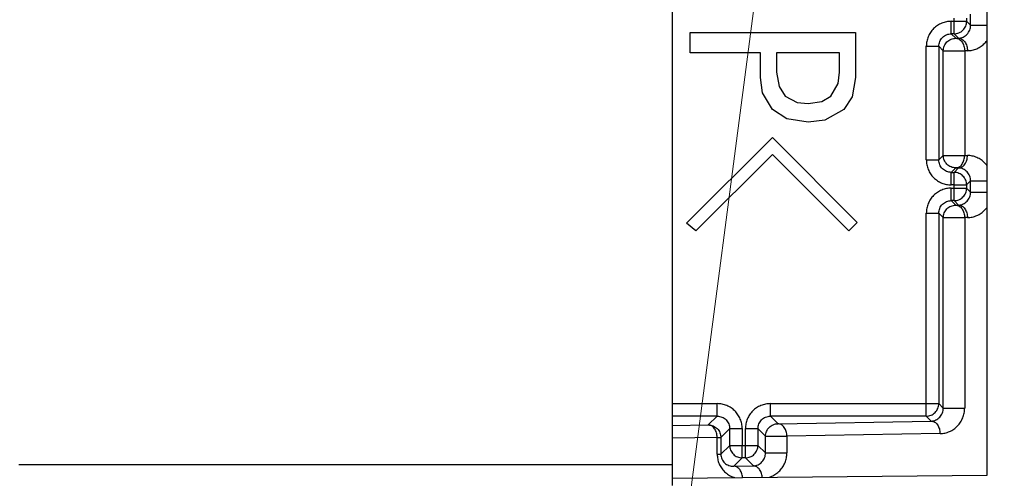
# Model space of a CAD drawing. Extents: x -624 to 1578, y -748 to 2321.
# Drawn here: x 88 to 92, y 68 to 70 of the extents above; entities that cross this region are included whole.
import ezdxf

# ---------------------------------------------------------------- set-up
doc = ezdxf.new("R2010")
doc.units = 0
doc.layers.get('0').update_dxf_attribs({"linetype": 'CONTINUOUS'})
doc.layers.add('DD0', color=7, linetype='CONTINUOUS')
doc.layers.add('M1', color=3, linetype='CONTINUOUS')
doc.styles.get("Standard").update_dxf_attribs({"font": 'txt', "bigfont": 'BIGFONT'})
doc.dimstyles.new('LEADSTYL', dxfattribs={"dimtxt": 3.2, "dimasz": 3, "dimexe": 0.18, "dimexo": 0.0625, "dimgap": 1, "dimtad": 0, "dimtih": 1, "dimtoh": 1, "dimdec": 4, "dimzin": 0, "dimdsep": 46, "dimtxsty": 'STANDARD', "dimblk1": 'OPEN', "dimblk2": 'OPEN', "dimsah": 1, "dimcen": 0.09, "dimadec": 0, "dimazin": 0, "dimtfac": 1, "dimtdec": 4, "dimtofl": 0, "dimtmove": 0, "dimatfit": 3, "dimfxl": 1, "dimtolj": 1, "dimtzin": 0, "dimarcsym": 0})
doc.dimstyles.get("Standard").update_dxf_attribs({"dimtxt": 3.2, "dimasz": 3, "dimexe": 1.5, "dimexo": 0, "dimgap": 1, "dimtad": 3, "dimtih": 1, "dimtoh": 1, "dimdsep": 46, "dimtxsty": 'STANDARD', "dimblk1": 'OPEN', "dimblk2": 'OPEN', "dimsah": 1, "dimcen": 0.09, "dimadec": 0, "dimazin": 0, "dimtfac": 1, "dimtdec": 4, "dimtofl": 0, "dimtmove": 0, "dimatfit": 3, "dimfxl": 1, "dimtolj": 1, "dimtzin": 0, "dimlwd": 13, "dimlwe": 13, "dimarcsym": 0})

# ---------------------------------------------------------------- blocks, each defined once
blk = doc.blocks.new('_OPEN')
at = {"color": 0, "lineweight": 13}
for p, q in [((-0.965926, 0.258819), (0, 0)), ((0, 0), (-1, 0)), ((0, 0), (-0.965926, -0.258819))]:
    blk.add_line(p, q, dxfattribs=at)
blk = doc.blocks.new('*D25')
for p in [(65.336006, 107.33991), (88.211738, 107.33991), (85.062335, 58.139768)]:
    blk.add_point(p)
at = {"layer": 'DD0', "linetype": 'CONTINUOUS'}
for p, q in [((88.211739, 107.339912), (63.83601, 107.339912)), ((65.336006, 104.339912), (65.336006, 61.139767)), ((85.062332, 58.139767), (63.83601, 58.139767))]:
    blk.add_line(p, q, dxfattribs=at)
at = {"layer": 'DD0', "xscale": 3, "yscale": 3}
for p, rotation in [((65.336006, 107.339912), 90), ((65.336006, 58.139767), 270)]:
    blk.add_blockref('_OPEN', p, dxfattribs=dict(at, rotation=rotation))
at = {"layer": 'DD0', "width": 0.833333}
blk.add_text('１００９', height=3.2, rotation=90.000003, dxfattribs=at).set_placement((64.336006, 76.606506))

msp = doc.modelspace()

# ---------------------------------------------------------------- linework, layer by layer
at = {"layer": 'M1', "linetype": 'CONTINUOUS', "lineweight": 25}
for p, q in [((91.510056, 68.152267), (91.510056, 71.427267)), ((90.379277, 68.189767), (90.379277, 71.389767)), ((91.380821, 69.783989), (91.390834, 69.783989)), ((91.380821, 69.738995), (91.380821, 69.783989)), ((91.390834, 69.783989), (91.390834, 69.795545)), ((91.390834, 69.783989), (91.435828, 69.783989)), ((91.390834, 69.738995), (91.390834, 69.783989)), ((91.435828, 69.795545), (91.435828, 69.783989)), ((91.435828, 69.783989), (91.450293, 69.769523)), ((91.450293, 69.769523), (91.450293, 69.810011)), ((90.442156, 69.670869), (90.442156, 69.743072)), ((90.442156, 69.743072), (91.036845, 69.743072)), ((91.036845, 69.743072), (91.036845, 69.582394)), ((91.450293, 69.769523), (91.510056, 69.769523)), ((91.390834, 69.738995), (91.380821, 69.738995)), ((91.380821, 69.738995), (91.397002, 69.722814)), ((91.406843, 69.722986), (91.390834, 69.738995)), ((91.397002, 69.722814), (91.406843, 69.722986)), ((90.695375, 69.670869), (90.442156, 69.670869)), ((90.695375, 69.582394), (90.695375, 69.670869)), ((90.753116, 69.670869), (90.753116, 69.600699)), ((90.979104, 69.670869), (90.753116, 69.670869)), ((90.979104, 69.600699), (90.979104, 69.670869)), ((91.290834, 69.285532), (91.290834, 69.694002)), ((91.290834, 69.694002), (91.335827, 69.694002)), ((91.335827, 69.694002), (91.335827, 69.285532)), ((91.352009, 69.677821), (91.335827, 69.694002)), ((91.352009, 69.301713), (91.352009, 69.677821)), ((91.352009, 69.677821), (91.428821, 69.677821)), ((91.438663, 69.677993), (91.428821, 69.677821)), ((91.428821, 69.677821), (91.428821, 69.301713)), ((90.753116, 69.600699), (90.761567, 69.549494)), ((90.974048, 69.560093), (90.979104, 69.600699)), ((90.702598, 69.527244), (90.695375, 69.582394)), ((91.036845, 69.582394), (91.0246, 69.512815)), ((90.761567, 69.549494), (90.783624, 69.515275)), ((90.94837, 69.515275), (90.974048, 69.560093)), ((90.737862, 69.466462), (90.702598, 69.527244)), ((90.783624, 69.515275), (90.82711, 69.492048)), ((90.865997, 69.487818), (90.915137, 69.495086)), ((90.915137, 69.495086), (90.94837, 69.515275)), ((91.0246, 69.512815), (90.994133, 69.466462)), ((90.789206, 69.433422), (90.737862, 69.466462)), ((90.82711, 69.492048), (90.865997, 69.487818)), ((90.994133, 69.466462), (90.926838, 69.428247)), ((90.865997, 69.420699), (90.789206, 69.433422)), ((90.926838, 69.428247), (90.865997, 69.420699)), ((90.429726, 69.057648), (90.737862, 69.365784)), ((90.737862, 69.365784), (91.042947, 69.060699)), ((90.737862, 69.304767), (90.463285, 69.03019)), ((91.012438, 69.03019), (90.737862, 69.304767)), ((91.290834, 69.285532), (91.335827, 69.285532)), ((91.335827, 69.285532), (91.352009, 69.301713)), ((91.352009, 69.301713), (91.428821, 69.301713)), ((91.428821, 69.301713), (91.438663, 69.301541)), ((91.397002, 69.256719), (91.380821, 69.240539)), ((91.390834, 69.240539), (91.406843, 69.256548)), ((91.406843, 69.256548), (91.397002, 69.256719)), ((91.380821, 69.195545), (91.380821, 69.240539)), ((91.380821, 69.240539), (91.390834, 69.240539)), ((91.390834, 69.195545), (91.390834, 69.240539)), ((91.450293, 69.210011), (91.435828, 69.195545)), ((91.450293, 69.169523), (91.450293, 69.210011)), ((91.450293, 69.210011), (91.510056, 69.210011)), ((91.390834, 69.195545), (91.380821, 69.195545)), ((91.380821, 69.183988), (91.390834, 69.183988)), ((91.380821, 69.138995), (91.380821, 69.183988)), ((91.390834, 69.183988), (91.390834, 69.195545)), ((91.390834, 69.195545), (91.435828, 69.195545)), ((91.390834, 69.138995), (91.390834, 69.183988)), ((91.390834, 69.183988), (91.435828, 69.183988)), ((91.435828, 69.195545), (91.435828, 69.183988)), ((91.435828, 69.183988), (91.450293, 69.169523)), ((91.390834, 69.138995), (91.380821, 69.138995)), ((91.380821, 69.138995), (91.397002, 69.122814)), ((91.406843, 69.122986), (91.390834, 69.138995)), ((91.450293, 69.169523), (91.510056, 69.169523)), ((91.397002, 69.122814), (91.406843, 69.122986)), ((91.290834, 68.408988), (91.290834, 69.094002)), ((91.290834, 69.094002), (91.335827, 69.094002)), ((91.335827, 69.094002), (91.335827, 68.408988)), ((91.352009, 69.077821), (91.335827, 69.094002)), ((91.352009, 68.392807), (91.352009, 69.077821)), ((91.352009, 69.077821), (91.428821, 69.077821)), ((91.438663, 69.077993), (91.428821, 69.077821)), ((91.428821, 69.077821), (91.428821, 68.392807)), ((90.463285, 69.03019), (90.429726, 69.057648)), ((91.042947, 69.060699), (91.012438, 69.03019)), ((90.379277, 68.408988), (90.539291, 68.408988)), ((90.539291, 68.363995), (90.539291, 68.408988)), ((90.730821, 68.408988), (91.290834, 68.408988)), ((90.730821, 68.363995), (90.730821, 68.408988)), ((91.290834, 68.363995), (91.290834, 68.408988)), ((91.290834, 68.408988), (91.335827, 68.408988)), ((91.335827, 68.408988), (91.352009, 68.392807)), ((90.539291, 68.363995), (90.379277, 68.363995)), ((90.507585, 68.332289), (90.539291, 68.363995)), ((91.290834, 68.363995), (90.730821, 68.363995)), ((90.730821, 68.363995), (90.758153, 68.336663)), ((91.308559, 68.34627), (91.290834, 68.363995)), ((91.352009, 68.392807), (91.428821, 68.392807)), ((90.379277, 68.33005), (90.507585, 68.332289)), ((90.758153, 68.336663), (91.308559, 68.34627)), ((90.584284, 68.319002), (90.552578, 68.287297)), ((90.584284, 68.319002), (90.629277, 68.319002)), ((90.584284, 68.258988), (90.584284, 68.319002)), ((90.629277, 68.319002), (90.629277, 68.258988)), ((90.640834, 68.258988), (90.640834, 68.319002)), ((90.640834, 68.319002), (90.685828, 68.319002)), ((90.685828, 68.319002), (90.685828, 68.258988)), ((90.713159, 68.29167), (90.685828, 68.319002)), ((90.713159, 68.231656), (90.713159, 68.29167)), ((90.713159, 68.29167), (90.789973, 68.29167)), ((91.340379, 68.301278), (90.789973, 68.29167)), ((90.789973, 68.29167), (90.789973, 68.231656)), ((90.539405, 68.287297), (90.379277, 68.284501)), ((90.539405, 68.227283), (90.539405, 68.287297)), ((90.539405, 68.287297), (90.552578, 68.287297)), ((90.552578, 68.287297), (90.552578, 68.227283)), ((90.552578, 68.227283), (90.584284, 68.258988)), ((90.584284, 68.258988), (90.629277, 68.258988)), ((90.629277, 68.258988), (90.640834, 68.258988)), ((90.629277, 68.213995), (90.629277, 68.258988)), ((90.640834, 68.213995), (90.640834, 68.258988)), ((90.640834, 68.258988), (90.685828, 68.258988)), ((90.685828, 68.258988), (90.713159, 68.231656)), ((90.539405, 68.227283), (90.552578, 68.227283)), ((90.713159, 68.231656), (90.789973, 68.231656)), ((88.029277, 68.189767), (90.379277, 68.189767)), ((90.379277, 68.114767), (90.379277, 68.189767)), ((90.629277, 68.213995), (90.59917, 68.183888)), ((90.59917, 68.183888), (90.66971, 68.185119)), ((90.640834, 68.213995), (90.629277, 68.213995)), ((90.66971, 68.185119), (90.640834, 68.213995)), ((90.379277, 68.141057), (91.510056, 68.152267))]:
    msp.add_line(p, q, dxfattribs=at)
at = {"layer": 'M1', "linetype": 'CONTINUOUS', "lineweight": 25, "extrusion": (0, 0, -1)}
for points, knots in [([(91.380821, 69.783989), (91.37493, 69.783653), (91.36904, 69.783319), (91.363263, 69.782259), (91.357487, 69.7812), (91.351824, 69.779417), (91.346383, 69.777139), (91.340941, 69.774861), (91.335722, 69.772089), (91.330825, 69.768824), (91.325929, 69.765558), (91.321355, 69.7618), (91.317189, 69.757634), (91.313023, 69.753468), (91.309264, 69.748894), (91.305999, 69.743998), (91.302734, 69.739101), (91.299961, 69.733882), (91.297683, 69.72844), (91.295406, 69.722999), (91.293622, 69.717335), (91.292563, 69.711559), (91.291504, 69.705782), (91.291169, 69.699892), (91.290834, 69.694002)], [0, 0, 0, 0, 1, 1, 1, 2, 2, 2, 3, 3, 3, 4, 4, 4, 5, 5, 5, 6, 6, 6, 7, 7, 7, 8, 8, 8, 8]), ([(91.390834, 69.738995), (91.393779, 69.739163), (91.396723, 69.739332), (91.39961, 69.739862), (91.402498, 69.740392), (91.405329, 69.741285), (91.40805, 69.742424), (91.41077, 69.743563), (91.413379, 69.744949), (91.415827, 69.746582), (91.418275, 69.748215), (91.420562, 69.750095), (91.422645, 69.752178), (91.424728, 69.754261), (91.426607, 69.756548), (91.42824, 69.758996), (91.429873, 69.761443), (91.431259, 69.764053), (91.432399, 69.766773), (91.433538, 69.769494), (91.43443, 69.772325), (91.43496, 69.775213), (91.435491, 69.7781), (91.435659, 69.781045), (91.435828, 69.783989)], [0, 0, 0, 0, 1, 1, 1, 2, 2, 2, 3, 3, 3, 4, 4, 4, 5, 5, 5, 6, 6, 6, 7, 7, 7, 8, 8, 8, 8]), ([(91.406843, 69.722986), (91.409688, 69.723254), (91.412533, 69.723521), (91.415323, 69.724149), (91.418113, 69.724777), (91.420848, 69.725766), (91.423476, 69.726998), (91.426104, 69.728229), (91.428625, 69.729704), (91.430989, 69.73142), (91.433354, 69.733137), (91.435562, 69.735095), (91.437573, 69.73725), (91.439585, 69.739404), (91.4414, 69.741756), (91.442976, 69.74426), (91.444553, 69.746764), (91.445891, 69.749422), (91.44699, 69.752182), (91.448089, 69.754942), (91.44895, 69.757805), (91.449461, 69.760712), (91.449971, 69.76362), (91.450132, 69.766572), (91.450293, 69.769523)], [0, 0, 0, 0, 1, 1, 1, 2, 2, 2, 3, 3, 3, 4, 4, 4, 5, 5, 5, 6, 6, 6, 7, 7, 7, 8, 8, 8, 8]), ([(91.335827, 69.694002), (91.335994, 69.696948), (91.336161, 69.699893), (91.336689, 69.702783), (91.337218, 69.705672), (91.33811, 69.708504), (91.339248, 69.711226), (91.340386, 69.713947), (91.341772, 69.716557), (91.343405, 69.719005), (91.345037, 69.721454), (91.346916, 69.72374), (91.348999, 69.725823), (91.351082, 69.727906), (91.353369, 69.729786), (91.355817, 69.731418), (91.358266, 69.733051), (91.360876, 69.734436), (91.363597, 69.735575), (91.366318, 69.736713), (91.369151, 69.737604), (91.37204, 69.738133), (91.374929, 69.738662), (91.377875, 69.738829), (91.380821, 69.738995)], [0, 0, 0, 0, 1, 1, 1, 2, 2, 2, 3, 3, 3, 4, 4, 4, 5, 5, 5, 6, 6, 6, 7, 7, 7, 8, 8, 8, 8]), ([(91.352009, 69.677821), (91.352177, 69.680765), (91.352345, 69.683709), (91.352875, 69.686597), (91.353405, 69.689485), (91.354298, 69.692316), (91.355437, 69.695036), (91.356577, 69.697757), (91.357963, 69.700366), (91.359596, 69.702814), (91.361229, 69.705262), (91.363109, 69.707548), (91.365192, 69.709631), (91.367274, 69.711714), (91.369561, 69.713593), (91.372009, 69.715226), (91.374457, 69.71686), (91.377066, 69.718246), (91.379787, 69.719385), (91.382507, 69.720525), (91.385338, 69.721417), (91.388226, 69.721948), (91.391113, 69.722478), (91.394058, 69.722646), (91.397002, 69.722814)], [0, 0, 0, 0, 1, 1, 1, 2, 2, 2, 3, 3, 3, 4, 4, 4, 5, 5, 5, 6, 6, 6, 7, 7, 7, 8, 8, 8, 8]), ([(91.397002, 69.722814), (91.399068, 69.722614), (91.401134, 69.722413), (91.403161, 69.721856), (91.405189, 69.721299), (91.407177, 69.720386), (91.409089, 69.719231), (91.411001, 69.718076), (91.412835, 69.716679), (91.414558, 69.71504), (91.416282, 69.713402), (91.417893, 69.711521), (91.419364, 69.709442), (91.420835, 69.707362), (91.422164, 69.705083), (91.423323, 69.702646), (91.424482, 69.70021), (91.42547, 69.697615), (91.426287, 69.694912), (91.427104, 69.69221), (91.42775, 69.689398), (91.428144, 69.686531), (91.428538, 69.683665), (91.428679, 69.680743), (91.428821, 69.677821)], [0, 0, 0, 0, 1, 1, 1, 2, 2, 2, 3, 3, 3, 4, 4, 4, 5, 5, 5, 6, 6, 6, 7, 7, 7, 8, 8, 8, 8]), ([(91.406843, 69.722986), (91.40891, 69.722785), (91.410976, 69.722584), (91.413003, 69.722027), (91.415031, 69.721471), (91.417019, 69.720558), (91.41893, 69.719403), (91.420842, 69.718249), (91.422677, 69.716851), (91.424401, 69.715212), (91.426124, 69.713573), (91.427736, 69.711693), (91.429206, 69.709613), (91.430677, 69.707534), (91.432007, 69.705255), (91.433166, 69.702818), (91.434324, 69.700382), (91.435313, 69.697787), (91.436129, 69.695084), (91.436946, 69.692381), (91.437591, 69.68957), (91.437985, 69.686703), (91.438379, 69.683837), (91.438521, 69.680915), (91.438663, 69.677993)], [0, 0, 0, 0, 1, 1, 1, 2, 2, 2, 3, 3, 3, 4, 4, 4, 5, 5, 5, 6, 6, 6, 7, 7, 7, 8, 8, 8, 8]), ([(91.438663, 69.677993), (91.444448, 69.678424), (91.450233, 69.678856), (91.455919, 69.680023), (91.461605, 69.681191), (91.467192, 69.683094), (91.472511, 69.685433), (91.477829, 69.687772), (91.48288, 69.690547), (91.487801, 69.694015), (91.492723, 69.697482), (91.497516, 69.701642), (91.501203, 69.705439), (91.504891, 69.709237), (91.507473, 69.712672), (91.510056, 69.716107)], [0, 0, 0, 0, 1, 1, 1, 2, 2, 2, 3, 3, 3, 4, 4, 4, 5, 5, 5, 5]), ([(91.290834, 69.285532), (91.291169, 69.279642), (91.291504, 69.273752), (91.292563, 69.267975), (91.293623, 69.262198), (91.295406, 69.256535), (91.297683, 69.251093), (91.299961, 69.245652), (91.302733, 69.240432), (91.305999, 69.235536), (91.309265, 69.23064), (91.313023, 69.226066), (91.317189, 69.2219), (91.321355, 69.217734), (91.325928, 69.213975), (91.330825, 69.21071), (91.335722, 69.207444), (91.340941, 69.204672), (91.346383, 69.202395), (91.351824, 69.200117), (91.357487, 69.198334), (91.363263, 69.197275), (91.36904, 69.196216), (91.37493, 69.19588), (91.380821, 69.195545)], [0, 0, 0, 0, 1, 1, 1, 2, 2, 2, 3, 3, 3, 4, 4, 4, 5, 5, 5, 6, 6, 6, 7, 7, 7, 8, 8, 8, 8]), ([(91.380821, 69.240539), (91.377875, 69.240705), (91.374929, 69.240872), (91.37204, 69.241401), (91.369151, 69.24193), (91.366319, 69.242821), (91.363597, 69.243959), (91.360876, 69.245098), (91.358266, 69.246483), (91.355817, 69.248115), (91.353369, 69.249748), (91.351082, 69.251628), (91.348999, 69.253711), (91.346916, 69.255794), (91.345037, 69.25808), (91.343405, 69.260529), (91.341772, 69.262977), (91.340387, 69.265588), (91.339248, 69.268309), (91.338109, 69.27103), (91.337218, 69.273862), (91.336689, 69.276751), (91.33616, 69.27964), (91.335994, 69.282586), (91.335827, 69.285532)], [0, 0, 0, 0, 1, 1, 1, 2, 2, 2, 3, 3, 3, 4, 4, 4, 5, 5, 5, 6, 6, 6, 7, 7, 7, 8, 8, 8, 8]), ([(91.397002, 69.256719), (91.394058, 69.256888), (91.391114, 69.257056), (91.388226, 69.257586), (91.385338, 69.258117), (91.382507, 69.25901), (91.379787, 69.260149), (91.377066, 69.261288), (91.374457, 69.262674), (91.372009, 69.264307), (91.369561, 69.26594), (91.367275, 69.267819), (91.365192, 69.269902), (91.363109, 69.271985), (91.361229, 69.274272), (91.359596, 69.27672), (91.357963, 69.279168), (91.356577, 69.281778), (91.355437, 69.284498), (91.354298, 69.287218), (91.353405, 69.290049), (91.352875, 69.292937), (91.352345, 69.295824), (91.352177, 69.298768), (91.352009, 69.301713)], [0, 0, 0, 0, 1, 1, 1, 2, 2, 2, 3, 3, 3, 4, 4, 4, 5, 5, 5, 6, 6, 6, 7, 7, 7, 8, 8, 8, 8]), ([(91.397002, 69.256719), (91.399068, 69.25692), (91.401134, 69.257121), (91.403161, 69.257678), (91.405189, 69.258235), (91.407177, 69.259147), (91.409089, 69.260302), (91.411001, 69.261457), (91.412835, 69.262854), (91.414558, 69.264493), (91.416282, 69.266132), (91.417893, 69.268013), (91.419364, 69.270092), (91.420835, 69.272172), (91.422164, 69.274451), (91.423323, 69.276887), (91.424482, 69.279324), (91.42547, 69.281919), (91.426287, 69.284622), (91.427104, 69.287325), (91.42775, 69.290136), (91.428144, 69.293002), (91.428538, 69.295869), (91.428679, 69.298791), (91.428821, 69.301713)], [0, 0, 0, 0, 1, 1, 1, 2, 2, 2, 3, 3, 3, 4, 4, 4, 5, 5, 5, 6, 6, 6, 7, 7, 7, 8, 8, 8, 8]), ([(91.406843, 69.256548), (91.40891, 69.256748), (91.410976, 69.256949), (91.413003, 69.257506), (91.415031, 69.258063), (91.417019, 69.258976), (91.41893, 69.260131), (91.420842, 69.261286), (91.422677, 69.262683), (91.424401, 69.264322), (91.426124, 69.26596), (91.427736, 69.267841), (91.429206, 69.26992), (91.430677, 69.272), (91.432007, 69.274279), (91.433166, 69.276716), (91.434324, 69.279152), (91.435313, 69.281747), (91.436129, 69.28445), (91.436946, 69.287152), (91.437591, 69.289964), (91.437985, 69.292831), (91.438379, 69.295697), (91.438521, 69.298619), (91.438663, 69.301541)], [0, 0, 0, 0, 1, 1, 1, 2, 2, 2, 3, 3, 3, 4, 4, 4, 5, 5, 5, 6, 6, 6, 7, 7, 7, 8, 8, 8, 8]), ([(91.510056, 69.263427), (91.507473, 69.266862), (91.504891, 69.270298), (91.501203, 69.274095), (91.497516, 69.277892), (91.492723, 69.282051), (91.487801, 69.285519), (91.48288, 69.288986), (91.477829, 69.291762), (91.472511, 69.294101), (91.467192, 69.29644), (91.461605, 69.298344), (91.455919, 69.299511), (91.450233, 69.300678), (91.444448, 69.30111), (91.438663, 69.301541)], [0, 0, 0, 0, 1, 1, 1, 2, 2, 2, 3, 3, 3, 4, 4, 4, 5, 5, 5, 5]), ([(91.450293, 69.210011), (91.450132, 69.212962), (91.449971, 69.215914), (91.449461, 69.218821), (91.44895, 69.221729), (91.448089, 69.224592), (91.44699, 69.227352), (91.445891, 69.230112), (91.444553, 69.23277), (91.442976, 69.235274), (91.4414, 69.237779), (91.439585, 69.24013), (91.437573, 69.242284), (91.435562, 69.244439), (91.433354, 69.246397), (91.430989, 69.248113), (91.428625, 69.24983), (91.426104, 69.251305), (91.423476, 69.252536), (91.420848, 69.253768), (91.418113, 69.254757), (91.415323, 69.255385), (91.412533, 69.256013), (91.409688, 69.25628), (91.406843, 69.256548)], [0, 0, 0, 0, 1, 1, 1, 2, 2, 2, 3, 3, 3, 4, 4, 4, 5, 5, 5, 6, 6, 6, 7, 7, 7, 8, 8, 8, 8]), ([(91.435828, 69.195545), (91.435659, 69.19849), (91.435491, 69.201434), (91.43496, 69.204322), (91.43443, 69.207209), (91.433538, 69.21004), (91.432399, 69.212761), (91.43126, 69.215481), (91.429873, 69.21809), (91.42824, 69.220538), (91.426607, 69.222986), (91.424727, 69.225273), (91.422645, 69.227356), (91.420562, 69.229439), (91.418275, 69.231318), (91.415827, 69.232951), (91.413379, 69.234584), (91.41077, 69.235971), (91.40805, 69.23711), (91.405329, 69.238249), (91.402498, 69.239141), (91.39961, 69.239672), (91.396723, 69.240202), (91.393778, 69.24037), (91.390834, 69.240539)], [0, 0, 0, 0, 1, 1, 1, 2, 2, 2, 3, 3, 3, 4, 4, 4, 5, 5, 5, 6, 6, 6, 7, 7, 7, 8, 8, 8, 8]), ([(91.380821, 69.183988), (91.37493, 69.183653), (91.36904, 69.183319), (91.363263, 69.18226), (91.357487, 69.1812), (91.351824, 69.179417), (91.346383, 69.177139), (91.340941, 69.174861), (91.335722, 69.17209), (91.330825, 69.168824), (91.325929, 69.165558), (91.321355, 69.161799), (91.317189, 69.157633), (91.313023, 69.153467), (91.309264, 69.148894), (91.305999, 69.143998), (91.302734, 69.139102), (91.299961, 69.133882), (91.297683, 69.12844), (91.295406, 69.122999), (91.293622, 69.117336), (91.292563, 69.111559), (91.291504, 69.105782), (91.291169, 69.099892), (91.290834, 69.094002)], [0, 0, 0, 0, 1, 1, 1, 2, 2, 2, 3, 3, 3, 4, 4, 4, 5, 5, 5, 6, 6, 6, 7, 7, 7, 8, 8, 8, 8]), ([(91.390834, 69.138995), (91.393779, 69.139163), (91.396723, 69.139332), (91.39961, 69.139862), (91.402498, 69.140392), (91.405329, 69.141284), (91.40805, 69.142424), (91.41077, 69.143563), (91.413379, 69.14495), (91.415827, 69.146583), (91.418275, 69.148215), (91.420562, 69.150095), (91.422645, 69.152178), (91.424728, 69.154261), (91.426607, 69.156548), (91.42824, 69.158996), (91.429873, 69.161444), (91.431259, 69.164054), (91.432399, 69.166774), (91.433538, 69.169494), (91.43443, 69.172325), (91.43496, 69.175212), (91.435491, 69.1781), (91.435659, 69.181044), (91.435828, 69.183988)], [0, 0, 0, 0, 1, 1, 1, 2, 2, 2, 3, 3, 3, 4, 4, 4, 5, 5, 5, 6, 6, 6, 7, 7, 7, 8, 8, 8, 8]), ([(91.335827, 69.094002), (91.335994, 69.096948), (91.336161, 69.099894), (91.336689, 69.102783), (91.337218, 69.105672), (91.33811, 69.108504), (91.339248, 69.111225), (91.340386, 69.113946), (91.341772, 69.116556), (91.343405, 69.119005), (91.345037, 69.121454), (91.346916, 69.123741), (91.348999, 69.125824), (91.351082, 69.127907), (91.353369, 69.129786), (91.355817, 69.131418), (91.358266, 69.133051), (91.360876, 69.134437), (91.363597, 69.135575), (91.366318, 69.136713), (91.369151, 69.137604), (91.37204, 69.138133), (91.374929, 69.138662), (91.377875, 69.138828), (91.380821, 69.138995)], [0, 0, 0, 0, 1, 1, 1, 2, 2, 2, 3, 3, 3, 4, 4, 4, 5, 5, 5, 6, 6, 6, 7, 7, 7, 8, 8, 8, 8]), ([(91.406843, 69.122986), (91.409688, 69.123254), (91.412533, 69.123522), (91.415323, 69.12415), (91.418113, 69.124777), (91.420848, 69.125766), (91.423476, 69.126997), (91.426104, 69.128229), (91.428625, 69.129704), (91.430989, 69.131421), (91.433354, 69.133137), (91.435562, 69.135095), (91.437573, 69.137249), (91.439585, 69.139404), (91.4414, 69.141755), (91.442976, 69.144259), (91.444553, 69.146764), (91.445891, 69.149422), (91.44699, 69.152182), (91.448089, 69.154943), (91.44895, 69.157805), (91.449461, 69.160713), (91.449971, 69.16362), (91.450132, 69.166571), (91.450293, 69.169523)], [0, 0, 0, 0, 1, 1, 1, 2, 2, 2, 3, 3, 3, 4, 4, 4, 5, 5, 5, 6, 6, 6, 7, 7, 7, 8, 8, 8, 8]), ([(91.352009, 69.077821), (91.352177, 69.080765), (91.352345, 69.083709), (91.352875, 69.086597), (91.353405, 69.089485), (91.354298, 69.092316), (91.355437, 69.095036), (91.356577, 69.097757), (91.357963, 69.100366), (91.359596, 69.102814), (91.361229, 69.105262), (91.363109, 69.107548), (91.365192, 69.109631), (91.367274, 69.111714), (91.369561, 69.113594), (91.372009, 69.115227), (91.374457, 69.11686), (91.377066, 69.118246), (91.379787, 69.119386), (91.382507, 69.120525), (91.385338, 69.121417), (91.388226, 69.121947), (91.391113, 69.122477), (91.394058, 69.122646), (91.397002, 69.122814)], [0, 0, 0, 0, 1, 1, 1, 2, 2, 2, 3, 3, 3, 4, 4, 4, 5, 5, 5, 6, 6, 6, 7, 7, 7, 8, 8, 8, 8]), ([(91.397002, 69.122814), (91.399068, 69.122613), (91.401134, 69.122412), (91.403161, 69.121856), (91.405189, 69.121299), (91.407177, 69.120386), (91.409089, 69.119231), (91.411001, 69.118077), (91.412835, 69.116679), (91.414558, 69.11504), (91.416282, 69.113402), (91.417893, 69.111521), (91.419364, 69.109441), (91.420835, 69.107362), (91.422164, 69.105083), (91.423323, 69.102646), (91.424482, 69.10021), (91.42547, 69.097615), (91.426287, 69.094912), (91.427104, 69.092209), (91.42775, 69.089398), (91.428144, 69.086532), (91.428538, 69.083665), (91.428679, 69.080743), (91.428821, 69.077821)], [0, 0, 0, 0, 1, 1, 1, 2, 2, 2, 3, 3, 3, 4, 4, 4, 5, 5, 5, 6, 6, 6, 7, 7, 7, 8, 8, 8, 8]), ([(91.406843, 69.122986), (91.40891, 69.122785), (91.410976, 69.122584), (91.413003, 69.122028), (91.415031, 69.121471), (91.417019, 69.120558), (91.41893, 69.119404), (91.420842, 69.118249), (91.422677, 69.116851), (91.424401, 69.115213), (91.426124, 69.113574), (91.427736, 69.111693), (91.429206, 69.109613), (91.430677, 69.107534), (91.432007, 69.105255), (91.433166, 69.102819), (91.434324, 69.100382), (91.435313, 69.097787), (91.436129, 69.095084), (91.436946, 69.092381), (91.437591, 69.089569), (91.437985, 69.086703), (91.438379, 69.083836), (91.438521, 69.080915), (91.438663, 69.077993)], [0, 0, 0, 0, 1, 1, 1, 2, 2, 2, 3, 3, 3, 4, 4, 4, 5, 5, 5, 6, 6, 6, 7, 7, 7, 8, 8, 8, 8]), ([(91.438663, 69.077993), (91.444448, 69.078424), (91.450233, 69.078855), (91.455919, 69.080023), (91.461605, 69.08119), (91.467192, 69.083094), (91.472511, 69.085433), (91.477829, 69.087773), (91.48288, 69.090548), (91.487801, 69.094015), (91.492723, 69.097482), (91.497516, 69.101641), (91.501203, 69.105439), (91.504891, 69.109236), (91.507473, 69.112672), (91.510056, 69.116107)], [0, 0, 0, 0, 1, 1, 1, 2, 2, 2, 3, 3, 3, 4, 4, 4, 5, 5, 5, 5]), ([(90.629277, 68.319002), (90.628942, 68.324892), (90.628608, 68.330782), (90.627548, 68.336559), (90.626489, 68.342336), (90.624705, 68.347999), (90.622428, 68.353441), (90.62015, 68.358882), (90.617378, 68.364101), (90.614113, 68.368997), (90.610847, 68.373894), (90.607089, 68.378467), (90.602923, 68.382634), (90.598757, 68.3868), (90.594183, 68.390559), (90.589287, 68.393824), (90.58439, 68.39709), (90.579171, 68.399862), (90.573729, 68.402139), (90.568288, 68.404417), (90.562624, 68.4062), (90.556848, 68.407259), (90.551071, 68.408318), (90.545181, 68.408653), (90.539291, 68.408988)], [0, 0, 0, 0, 1, 1, 1, 2, 2, 2, 3, 3, 3, 4, 4, 4, 5, 5, 5, 6, 6, 6, 7, 7, 7, 8, 8, 8, 8]), ([(90.730821, 68.408988), (90.724931, 68.408653), (90.71904, 68.408318), (90.713264, 68.407259), (90.707487, 68.4062), (90.701823, 68.404417), (90.696382, 68.402139), (90.690941, 68.399861), (90.685722, 68.39709), (90.680825, 68.393824), (90.675929, 68.390559), (90.671355, 68.3868), (90.667189, 68.382634), (90.663023, 68.378467), (90.659264, 68.373894), (90.655998, 68.368997), (90.652733, 68.364101), (90.649961, 68.358882), (90.647684, 68.353441), (90.645406, 68.347999), (90.643623, 68.342336), (90.642564, 68.336559), (90.641504, 68.330782), (90.641169, 68.324892), (90.640834, 68.319002)], [0, 0, 0, 0, 1, 1, 1, 2, 2, 2, 3, 3, 3, 4, 4, 4, 5, 5, 5, 6, 6, 6, 7, 7, 7, 8, 8, 8, 8]), ([(91.290834, 68.363995), (91.293778, 68.364163), (91.296722, 68.364331), (91.29961, 68.364862), (91.302498, 68.365392), (91.305329, 68.366285), (91.308049, 68.367424), (91.31077, 68.368563), (91.313379, 68.36995), (91.315827, 68.371583), (91.318275, 68.373216), (91.320561, 68.375095), (91.322644, 68.377178), (91.324727, 68.379261), (91.326607, 68.381548), (91.32824, 68.383995), (91.329873, 68.386443), (91.331259, 68.389053), (91.332399, 68.391773), (91.333538, 68.394493), (91.334431, 68.397325), (91.334961, 68.400212), (91.335491, 68.4031), (91.335659, 68.406044), (91.335827, 68.408988)], [0, 0, 0, 0, 1, 1, 1, 2, 2, 2, 3, 3, 3, 4, 4, 4, 5, 5, 5, 6, 6, 6, 7, 7, 7, 8, 8, 8, 8]), ([(90.539291, 68.363995), (90.542237, 68.363829), (90.545182, 68.363662), (90.548072, 68.363133), (90.550961, 68.362604), (90.553793, 68.361713), (90.556515, 68.360575), (90.559236, 68.359436), (90.561845, 68.358051), (90.564294, 68.356419), (90.566742, 68.354786), (90.569029, 68.352906), (90.571112, 68.350823), (90.573196, 68.34874), (90.575075, 68.346454), (90.576707, 68.344005), (90.57834, 68.341557), (90.579725, 68.338946), (90.580864, 68.336225), (90.582002, 68.333504), (90.582893, 68.330672), (90.583422, 68.327783), (90.583951, 68.324894), (90.584118, 68.321948), (90.584284, 68.319002)], [0, 0, 0, 0, 1, 1, 1, 2, 2, 2, 3, 3, 3, 4, 4, 4, 5, 5, 5, 6, 6, 6, 7, 7, 7, 8, 8, 8, 8]), ([(90.685828, 68.319002), (90.685994, 68.321948), (90.686161, 68.324894), (90.68669, 68.327783), (90.687218, 68.330672), (90.68811, 68.333504), (90.689248, 68.336225), (90.690386, 68.338947), (90.691772, 68.341557), (90.693404, 68.344005), (90.695036, 68.346454), (90.696916, 68.34874), (90.698999, 68.350823), (90.701083, 68.352906), (90.703369, 68.354786), (90.705817, 68.356419), (90.708266, 68.358051), (90.710876, 68.359436), (90.713597, 68.360575), (90.716318, 68.361713), (90.719151, 68.362604), (90.72204, 68.363133), (90.724929, 68.363662), (90.727875, 68.363828), (90.730821, 68.363995)], [0, 0, 0, 0, 1, 1, 1, 2, 2, 2, 3, 3, 3, 4, 4, 4, 5, 5, 5, 6, 6, 6, 7, 7, 7, 8, 8, 8, 8]), ([(91.308559, 68.34627), (91.311404, 68.346538), (91.314248, 68.346806), (91.317039, 68.347434), (91.319829, 68.348062), (91.322564, 68.34905), (91.325192, 68.350282), (91.32782, 68.351513), (91.33034, 68.352989), (91.332705, 68.354705), (91.335069, 68.356421), (91.337277, 68.358379), (91.339289, 68.360534), (91.3413, 68.362688), (91.343115, 68.365039), (91.344691, 68.367544), (91.346268, 68.370048), (91.347606, 68.372707), (91.348706, 68.375467), (91.349805, 68.378227), (91.350666, 68.38109), (91.351176, 68.383997), (91.351687, 68.386904), (91.351848, 68.389856), (91.352009, 68.392807)], [0, 0, 0, 0, 1, 1, 1, 2, 2, 2, 3, 3, 3, 4, 4, 4, 5, 5, 5, 6, 6, 6, 7, 7, 7, 8, 8, 8, 8]), ([(91.340379, 68.301278), (91.346168, 68.301713), (91.351957, 68.302149), (91.357635, 68.303307), (91.363312, 68.304466), (91.368878, 68.306347), (91.374226, 68.308718), (91.379574, 68.311089), (91.384705, 68.31395), (91.389517, 68.317299), (91.39433, 68.320649), (91.398825, 68.324486), (91.402919, 68.328723), (91.407014, 68.332961), (91.410708, 68.337599), (91.413917, 68.342552), (91.417126, 68.347504), (91.419851, 68.352771), (91.422089, 68.358251), (91.424328, 68.363732), (91.426081, 68.369426), (91.427122, 68.375221), (91.428163, 68.381016), (91.428492, 68.386912), (91.428821, 68.392807)], [0, 0, 0, 0, 1, 1, 1, 2, 2, 2, 3, 3, 3, 4, 4, 4, 5, 5, 5, 6, 6, 6, 7, 7, 7, 8, 8, 8, 8]), ([(90.507585, 68.332289), (90.510529, 68.332121), (90.513473, 68.331953), (90.516361, 68.331423), (90.519249, 68.330892), (90.52208, 68.33), (90.5248, 68.32886), (90.527521, 68.327721), (90.53013, 68.326335), (90.532578, 68.324702), (90.535026, 68.323069), (90.537312, 68.321189), (90.539395, 68.319106), (90.541478, 68.317023), (90.543358, 68.314737), (90.544991, 68.312289), (90.546624, 68.309841), (90.54801, 68.307231), (90.54915, 68.304511), (90.550289, 68.301791), (90.551181, 68.29896), (90.551711, 68.296073), (90.552241, 68.293185), (90.55241, 68.290241), (90.552578, 68.287297)], [0, 0, 0, 0, 1, 1, 1, 2, 2, 2, 3, 3, 3, 4, 4, 4, 5, 5, 5, 6, 6, 6, 7, 7, 7, 8, 8, 8, 8]), ([(90.539405, 68.287297), (90.539263, 68.290218), (90.539121, 68.29314), (90.538727, 68.296006), (90.538333, 68.298873), (90.537688, 68.301684), (90.536871, 68.304388), (90.536054, 68.307091), (90.535066, 68.309685), (90.533907, 68.312122), (90.532748, 68.314559), (90.531418, 68.316837), (90.529947, 68.318917), (90.528477, 68.320997), (90.526866, 68.322877), (90.525142, 68.324516), (90.523419, 68.326155), (90.521584, 68.327551), (90.519672, 68.328706), (90.517761, 68.329861), (90.515772, 68.330774), (90.513745, 68.331331), (90.511718, 68.331888), (90.509652, 68.332088), (90.507585, 68.332289)], [0, 0, 0, 0, 1, 1, 1, 2, 2, 2, 3, 3, 3, 4, 4, 4, 5, 5, 5, 6, 6, 6, 7, 7, 7, 8, 8, 8, 8]), ([(90.713159, 68.29167), (90.713328, 68.294614), (90.713496, 68.297559), (90.714027, 68.300446), (90.714557, 68.303334), (90.715449, 68.306164), (90.716588, 68.308885), (90.717727, 68.311605), (90.719114, 68.314214), (90.720747, 68.316662), (90.72238, 68.319111), (90.724259, 68.321397), (90.726342, 68.32348), (90.728425, 68.325564), (90.730712, 68.327443), (90.73316, 68.329076), (90.735608, 68.330709), (90.738218, 68.332095), (90.740938, 68.333235), (90.743658, 68.334374), (90.746489, 68.335266), (90.749377, 68.335796), (90.752264, 68.336326), (90.755208, 68.336495), (90.758153, 68.336663)], [0, 0, 0, 0, 1, 1, 1, 2, 2, 2, 3, 3, 3, 4, 4, 4, 5, 5, 5, 6, 6, 6, 7, 7, 7, 8, 8, 8, 8]), ([(90.789973, 68.29167), (90.789831, 68.294592), (90.789688, 68.297514), (90.789295, 68.300381), (90.788901, 68.303247), (90.788255, 68.306058), (90.787439, 68.308761), (90.786622, 68.311464), (90.785634, 68.314059), (90.784475, 68.316495), (90.783316, 68.318932), (90.781986, 68.321211), (90.780516, 68.32329), (90.779045, 68.32537), (90.777433, 68.327251), (90.77571, 68.328889), (90.773987, 68.330528), (90.772151, 68.331926), (90.77024, 68.33308), (90.768328, 68.334235), (90.76634, 68.335148), (90.764313, 68.335705), (90.762286, 68.336261), (90.760219, 68.336462), (90.758153, 68.336663)], [0, 0, 0, 0, 1, 1, 1, 2, 2, 2, 3, 3, 3, 4, 4, 4, 5, 5, 5, 6, 6, 6, 7, 7, 7, 8, 8, 8, 8]), ([(91.308559, 68.34627), (91.310625, 68.34607), (91.312692, 68.345869), (91.314719, 68.345312), (91.316747, 68.344755), (91.318735, 68.343843), (91.320646, 68.342688), (91.322558, 68.341533), (91.324392, 68.340136), (91.326116, 68.338497), (91.327839, 68.336858), (91.32945, 68.334977), (91.330921, 68.332898), (91.332392, 68.330818), (91.333722, 68.32854), (91.334881, 68.326103), (91.33604, 68.323666), (91.337028, 68.321072), (91.337845, 68.318369), (91.338662, 68.315665), (91.339307, 68.312854), (91.339701, 68.309987), (91.340095, 68.307121), (91.340237, 68.304199), (91.340379, 68.301278)], [0, 0, 0, 0, 1, 1, 1, 2, 2, 2, 3, 3, 3, 4, 4, 4, 5, 5, 5, 6, 6, 6, 7, 7, 7, 8, 8, 8, 8]), ([(90.584284, 68.258988), (90.584452, 68.256044), (90.584621, 68.2531), (90.585151, 68.250212), (90.585681, 68.247324), (90.586574, 68.244494), (90.587713, 68.241774), (90.588852, 68.239053), (90.590238, 68.236444), (90.591871, 68.233996), (90.593504, 68.231548), (90.595384, 68.229261), (90.597467, 68.227178), (90.59955, 68.225095), (90.601837, 68.223215), (90.604285, 68.221583), (90.606733, 68.21995), (90.609342, 68.218564), (90.612062, 68.217424), (90.614782, 68.216285), (90.617613, 68.215393), (90.620501, 68.214862), (90.623388, 68.214332), (90.626333, 68.214163), (90.629277, 68.213995)], [0, 0, 0, 0, 1, 1, 1, 2, 2, 2, 3, 3, 3, 4, 4, 4, 5, 5, 5, 6, 6, 6, 7, 7, 7, 8, 8, 8, 8]), ([(90.640834, 68.213995), (90.643779, 68.214163), (90.646723, 68.214332), (90.64961, 68.214862), (90.652498, 68.215392), (90.655329, 68.216285), (90.65805, 68.217424), (90.66077, 68.218564), (90.663379, 68.21995), (90.665827, 68.221583), (90.668275, 68.223215), (90.670561, 68.225095), (90.672645, 68.227178), (90.674728, 68.229261), (90.676607, 68.231548), (90.67824, 68.233996), (90.679873, 68.236444), (90.681259, 68.239054), (90.682399, 68.241774), (90.683538, 68.244494), (90.68443, 68.247325), (90.68496, 68.250212), (90.685491, 68.2531), (90.685659, 68.256044), (90.685828, 68.258988)], [0, 0, 0, 0, 1, 1, 1, 2, 2, 2, 3, 3, 3, 4, 4, 4, 5, 5, 5, 6, 6, 6, 7, 7, 7, 8, 8, 8, 8]), ([(90.539405, 68.227283), (90.539745, 68.221399), (90.540085, 68.215515), (90.541165, 68.209756), (90.542245, 68.203998), (90.544064, 68.198365), (90.546376, 68.192966), (90.548688, 68.187568), (90.551492, 68.182404), (90.554839, 68.177556), (90.558186, 68.172709), (90.562075, 68.168178), (90.566228, 68.164119), (90.57038, 68.16006), (90.574795, 68.156472), (90.580106, 68.153171), (90.585417, 68.149871), (90.591623, 68.146857), (90.59594, 68.145132), (90.597988, 68.144314), (90.59961, 68.143785), (90.601233, 68.143257)], [0, 0, 0, 0, 1, 1, 1, 2, 2, 2, 3, 3, 3, 4, 4, 4, 5, 5, 5, 6, 6, 6, 7, 7, 7, 7]), ([(90.552578, 68.227283), (90.552751, 68.224343), (90.552923, 68.221403), (90.553471, 68.218532), (90.554019, 68.215662), (90.554942, 68.212862), (90.55612, 68.210181), (90.557299, 68.2075), (90.558734, 68.204939), (90.560425, 68.202549), (90.562115, 68.200158), (90.564061, 68.197938), (90.566218, 68.195929), (90.568375, 68.19392), (90.570744, 68.192123), (90.573279, 68.190577), (90.575814, 68.189031), (90.578517, 68.187738), (90.581335, 68.186697), (90.584152, 68.185655), (90.587085, 68.184865), (90.590077, 68.184438), (90.593069, 68.184012), (90.596119, 68.18395), (90.59917, 68.183888)], [0, 0, 0, 0, 1, 1, 1, 2, 2, 2, 3, 3, 3, 4, 4, 4, 5, 5, 5, 6, 6, 6, 7, 7, 7, 8, 8, 8, 8]), ([(90.66971, 68.185119), (90.672555, 68.185387), (90.6754, 68.185654), (90.67819, 68.186282), (90.68098, 68.18691), (90.683715, 68.187899), (90.686342, 68.189131), (90.68897, 68.190362), (90.691491, 68.191838), (90.693856, 68.193554), (90.69622, 68.195271), (90.698428, 68.197228), (90.70044, 68.199383), (90.702451, 68.201537), (90.704266, 68.203889), (90.705843, 68.206393), (90.707419, 68.208897), (90.708757, 68.211555), (90.709856, 68.214315), (90.710956, 68.217075), (90.711816, 68.219939), (90.712327, 68.222846), (90.712838, 68.225753), (90.712998, 68.228705), (90.713159, 68.231656)], [0, 0, 0, 0, 1, 1, 1, 2, 2, 2, 3, 3, 3, 4, 4, 4, 5, 5, 5, 6, 6, 6, 7, 7, 7, 8, 8, 8, 8]), ([(90.727385, 68.144508), (90.729784, 68.145316), (90.732182, 68.146123), (90.735378, 68.147566), (90.739742, 68.149537), (90.745592, 68.152692), (90.750668, 68.156149), (90.755744, 68.159605), (90.760046, 68.163364), (90.76407, 68.167573), (90.768094, 68.171781), (90.77184, 68.17644), (90.775068, 68.1814), (90.778297, 68.18636), (90.781007, 68.191622), (90.783241, 68.197101), (90.785474, 68.202579), (90.787231, 68.208274), (90.788273, 68.214069), (90.789315, 68.219865), (90.789644, 68.225761), (90.789973, 68.231656)], [0, 0, 0, 0, 1, 1, 1, 2, 2, 2, 3, 3, 3, 4, 4, 4, 5, 5, 5, 6, 6, 6, 7, 7, 7, 7]), ([(90.630778, 68.14355), (90.630675, 68.14475), (90.630571, 68.14595), (90.630312, 68.147605), (90.629949, 68.149925), (90.629281, 68.153136), (90.628456, 68.155986), (90.627631, 68.158836), (90.626649, 68.161323), (90.625492, 68.163721), (90.624335, 68.166118), (90.623004, 68.168425), (90.621533, 68.170515), (90.620062, 68.172606), (90.61845, 68.174478), (90.616727, 68.176115), (90.615004, 68.177751), (90.613169, 68.17915), (90.611257, 68.180306), (90.609345, 68.181461), (90.607357, 68.182373), (90.60533, 68.18293), (90.603303, 68.183486), (90.601236, 68.183687), (90.59917, 68.183888)], [0, 0, 0, 0, 1, 1, 1, 2, 2, 2, 3, 3, 3, 4, 4, 4, 5, 5, 5, 6, 6, 6, 7, 7, 7, 8, 8, 8, 8]), ([(90.70136, 68.144249), (90.701255, 68.145596), (90.70115, 68.146942), (90.700852, 68.148837), (90.700484, 68.151185), (90.69982, 68.154376), (90.698996, 68.157218), (90.698173, 68.160059), (90.697189, 68.162552), (90.696032, 68.164951), (90.694875, 68.167351), (90.693544, 68.169657), (90.692073, 68.171746), (90.690602, 68.173836), (90.68899, 68.175709), (90.687267, 68.177345), (90.685544, 68.178982), (90.683709, 68.180381), (90.681798, 68.181536), (90.679886, 68.182692), (90.677897, 68.183604), (90.67587, 68.18416), (90.673843, 68.184717), (90.671776, 68.184918), (90.66971, 68.185119)], [0, 0, 0, 0, 1, 1, 1, 2, 2, 2, 3, 3, 3, 4, 4, 4, 5, 5, 5, 6, 6, 6, 7, 7, 7, 8, 8, 8, 8])]:
    msp.add_open_spline(points, degree=3, knots=knots, dxfattribs=at)

# ---------------------------------------------------------------- dimensions: what is measured, and where the dimension line sits
at = {"layer": 'DD0', "color": 7}
dim = msp.add_linear_dim(base=(65.336006, 107.33991), p1=(85.062335, 58.139768), p2=(88.211738, 107.33991), angle=90, text='１００９', dimstyle='STANDARD', override={"dimtxt": 3.2, "dimexe": 1.5, "dimexo": 1.93775e-06, "dimtih": 1, "dimtoh": 1, "dimtmove": 2, "dimlwd": 13, "dimlwe": 13}, dxfattribs=at)
dim.commit()
dim.dimension.update_dxf_attribs({"geometry": '*D25', "text_midpoint": (62.736006, 82.739837), "dimtype": 160, "text_rotation": 90.000002})

# ---------------------------------------------------------------- leaders
at = {"layer": 'DD0'}
for points in [[(97.057152, 80.839767), (89.494659, 15.914421), (28.494652, 15.914421)], [(92.111015, 80.839767), (85.0495, 26.856367), (33.64949, 26.856367)]]:
    msp.add_leader(points, dimstyle='LEADSTYL', override={"dimldrblk": 'OPEN', "dimlwd": 13, "dimlwe": 13}, dxfattribs=at)

doc.saveas('drawing.dxf')
